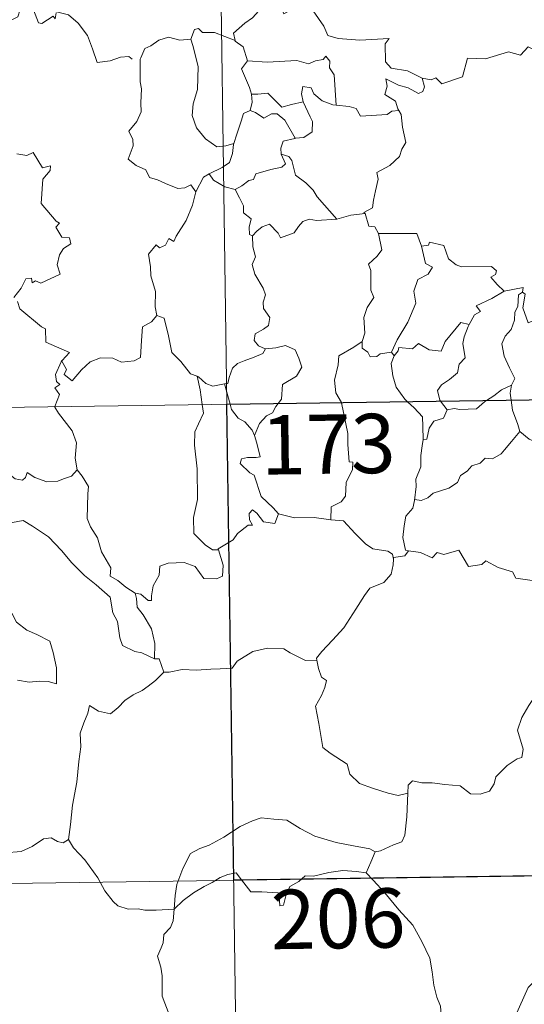
# Model space of a CAD drawing. Units: metres. Extents: x 596530 to 601027, y 4714829 to 4717863.
# Drawn here: x 596958 to 597021, y 4716813 to 4716937 of the extents above; entities that cross this region are included whole.
import ezdxf
from ezdxf.enums import TextEntityAlignment as Align

# ---------------------------------------------------------------- set-up
doc = ezdxf.new("R2010")
doc.units = ezdxf.units.M
doc.header["$MEASUREMENT"] = 0
doc.layers.add('Level 63', color=7, linetype='Continuous', lineweight=0)
doc.styles.add('Arial', font='ARIAL.TTF', dxfattribs={"height": 0.2})

msp = doc.modelspace()

# ---------------------------------------------------------------- linework, layer by layer
at = {"layer": 'Level 63', "linetype": 'Continuous', "lineweight": 0}
for points in [[(596980.43, 4717129.54, -0.74), (596983.87, 4716888.63, -0.74)], [(596962.25, 4716938.14, -0.74), (596962.16, 4716937.38, -0.74), (596961.9, 4716937.73, -0.74), (596960.46, 4716936.79, -0.74), (596960.03, 4716936.89, -0.74), (596959.18, 4716939.07, -0.74), (596958.41, 4716939.36, -0.74), (596957.7, 4716938.55, -0.74), (596957.42, 4716937.65, -0.74), (596956.49, 4716937.15, -0.74), (596955.78, 4716937.53, -0.74), (596955.06, 4716937.37, -0.74), (596953.97, 4716938.64, -0.74), (596952.26, 4716939.7, -0.74), (596951.52, 4716938.95, -0.74), (596949.78, 4716937.29, -0.74), (596948.26, 4716936.39, -0.74), (596948.22, 4716935.34, -0.74)], [(596988.44, 4716939.53, -0.74), (596987.89, 4716938.4, -0.74), (596987.1, 4716937.52, -0.74), (596986.13, 4716936.84, -0.74), (596984.68, 4716935.56, -0.74), (596984.9, 4716934.64, -0.74)], [(596988.44, 4716939.53, -0.74), (596990.55, 4716939.29, -0.74), (596991.06, 4716938.02, -0.74), (596993.29, 4716939.24, -0.74), (596994.76, 4716938.37, -0.74), (596996.11, 4716936.43, -0.74), (596996.62, 4716935.28, -0.74), (596997.92, 4716934.87, -0.74), (597000.67, 4716934.68, -0.74), (597004.37, 4716934.89, -0.74), (597003.9, 4716934.2, -0.74), (597003.92, 4716931.92, -0.74), (597004.63, 4716931.13, -0.74), (597006.7, 4716930.82, -0.74), (597008.56, 4716929.88, -0.74)], [(596962.29, 4716938.33, -0.74), (596962.32, 4716938.27, -0.74), (596963.81, 4716937.89, -0.74), (596965.05, 4716936.81, -0.74), (596966.22, 4716935.26, -0.74), (596966.85, 4716933.6, -0.74), (596967.45, 4716931.86, -0.74), (596969.1, 4716932.08, -0.74), (596970.42, 4716932.55, -0.74), (596971.45, 4716932.62, -0.74), (596971.87, 4716932.27, -0.74)], [(596984.9, 4716934.64, -0.74), (596982.28, 4716935.63, -0.74), (596980.78, 4716935.67, -0.74), (596980.27, 4716936.16, -0.74), (596979.77, 4716936.03, -0.74), (596979.31, 4716934.8, -0.74)], [(597008.56, 4716929.88, -0.74), (597009.7, 4716929.65, -0.74), (597010.27, 4716929.93, -0.74), (597011.06, 4716929.17, -0.74), (597013.66, 4716930.06, -0.74), (597014.31, 4716932.39, -0.74), (597016.59, 4716932.31, -0.74), (597019.47, 4716933.19, -0.74), (597020.99, 4716932.77, -0.74), (597021.95, 4716933.82, -0.74), (597023.09, 4716933.28, -0.74), (597025.01, 4716933.99, -0.74), (597026.17, 4716934.97, -0.74), (597026.56, 4716935.8, -0.74), (597027.78, 4716936.27, -0.74)], [(596979.31, 4716934.8, -0.74), (596977.9, 4716934.7, -0.74), (596976.47, 4716935.06, -0.74), (596975.24, 4716934.66, -0.74), (596974.26, 4716933.95, -0.74), (596973.49, 4716933.61, -0.74), (596972.98, 4716932.44, -0.74)], [(596979.31, 4716934.8, -0.74), (596979.55, 4716934.01, -0.74), (596980.24, 4716931.37, -0.74), (596980.16, 4716928.46, -0.74), (596979.59, 4716926.61, -0.74), (596979.49, 4716925.15, -0.74), (596980.03, 4716923.57, -0.74), (596981.14, 4716922.22, -0.74), (596982.6, 4716921.18, -0.74), (596983.71, 4716921.33, -0.74), (596984.74, 4716921.6, -0.74)], [(596984.9, 4716934.64, -0.74), (596984.91, 4716934.56, -0.74), (596985.92, 4716933.83, -0.74), (596986.48, 4716932.07, -0.74)], [(596972.98, 4716932.44, -0.74), (596972.89, 4716932.27, -0.74), (596972.9, 4716930.09, -0.74), (596972.91, 4716929.4, -0.74), (596973.07, 4716928.52, -0.74), (596972.99, 4716926.75, -0.74), (596973.04, 4716925.61, -0.74), (596972.49, 4716924.38, -0.74), (596971.46, 4716923.19, -0.74), (596971.98, 4716922.1, -0.74), (596972, 4716921.31, -0.74), (596971.38, 4716919.63, -0.74), (596972.38, 4716918.84, -0.74), (596973.61, 4716918.26, -0.74), (596974.09, 4716917.32, -0.74), (596975.07, 4716917.03, -0.74), (596976.11, 4716916.53, -0.74), (596977.67, 4716915.92, -0.74), (596978.54, 4716915.98, -0.74), (596979.32, 4716916.4, -0.74), (596979.92, 4716915.51, -0.74)], [(596986.48, 4716932.07, -0.74), (596985.71, 4716931.04, -0.74), (596986.74, 4716928.71, -0.74), (596986.97, 4716927.83, -0.74), (596986.98, 4716927.83, -0.74)], [(596986.48, 4716932.07, -0.74), (596988.95, 4716931.9, -0.74), (596992.72, 4716932.09, -0.74), (596994.18, 4716931.68, -0.74), (596995.08, 4716932.08, -0.74), (596996.03, 4716932.25, -0.74), (596996.37, 4716932.67, -0.74), (596996.9, 4716932.02, -0.74), (596996.83, 4716931.16, -0.74), (596997.42, 4716930.28, -0.74), (596997.67, 4716926.47, -0.74)], [(597008.56, 4716929.88, -0.74), (597008.87, 4716928.79, -0.74), (597008.65, 4716928.17, -0.74), (597008.1, 4716927.93, -0.74), (597006.77, 4716928.65, -0.74), (597005.55, 4716928.99, -0.74), (597003.95, 4716929.78, -0.74), (597004.12, 4716928.85, -0.74), (597003.85, 4716927.82, -0.74), (597005.17, 4716926.95, -0.74), (597005.49, 4716925.99, -0.74), (597005.61, 4716925.79, -0.74)], [(596986.98, 4716927.83, -0.74), (596987.06, 4716926.85, -0.74), (596986.79, 4716925.79, -0.74)], [(596986.98, 4716927.83, -0.74), (596987.77, 4716927.84, -0.74), (596989.04, 4716927.99, -0.74), (596989.75, 4716927.27, -0.74), (596990.81, 4716926.21, -0.74), (596992.02, 4716926.53, -0.74), (596993.49, 4716926.89, -0.74)], [(596997.67, 4716926.47, -0.74), (596997.28, 4716926.51, -0.74), (596995.93, 4716926.99, -0.74), (596994.84, 4716927.88, -0.74), (596994.53, 4716928.67, -0.74), (596993.48, 4716928.83, -0.74), (596993.31, 4716927.9, -0.74), (596993.49, 4716926.89, -0.74)], [(596993.49, 4716926.89, -0.74), (596994.39, 4716924.97, -0.74), (596994.7, 4716924.4, -0.74), (596994.66, 4716923.1, -0.74), (596993.59, 4716922.35, -0.74), (596992.48, 4716922.27, -0.74)], [(597005.61, 4716925.79, -0.74), (597004.73, 4716925.71, -0.74), (597004.12, 4716925.26, -0.74), (597000.77, 4716925.06, -0.74), (597000.22, 4716926.03, -0.74), (596999.33, 4716926.31, -0.74), (596997.67, 4716926.47, -0.74)], [(596986.79, 4716925.79, -0.74), (596985.97, 4716925.41, -0.74), (596985.66, 4716924.45, -0.74), (596985.11, 4716922.8, -0.74), (596984.74, 4716921.6, -0.74)], [(596986.79, 4716925.79, -0.74), (596987.5, 4716925.51, -0.74), (596988.53, 4716924.83, -0.74), (596989.5, 4716925.35, -0.74), (596990.21, 4716925.36, -0.74), (596991.21, 4716924.58, -0.74), (596992.48, 4716922.27, -0.74)], [(597005.61, 4716925.79, -0.74), (597005.91, 4716925.28, -0.74), (597006.07, 4716923.66, -0.74), (597006.51, 4716921.75, -0.74), (597006.01, 4716920.89, -0.74), (597005.71, 4716919.95, -0.74), (597004.46, 4716918.81, -0.74), (597002.84, 4716917.93, -0.74), (597003.01, 4716917.11, -0.74), (597002.64, 4716915.63, -0.74), (597002.42, 4716914.43, -0.74), (597002.27, 4716913.46, -0.74), (597001.18, 4716912.9, -0.74), (597001.37, 4716912.75, -0.74)], [(596984.74, 4716921.6, -0.74), (596984.71, 4716921.5, -0.74), (596984.56, 4716920.33, -0.74), (596984.21, 4716919.21, -0.74), (596983.25, 4716918.56, -0.74), (596981.62, 4716917.77, -0.74)], [(596992.48, 4716922.27, -0.74), (596992.44, 4716922.26, -0.74), (596990.96, 4716921.9, -0.74), (596990.67, 4716921.01, -0.74), (596990.73, 4716920.24, -0.74)], [(596957.29, 4716920.29, -0.74), (596958.54, 4716920.09, -0.74), (596959.35, 4716920.47, -0.74), (596960.55, 4716918.55, -0.74), (596961.55, 4716918.79, -0.74), (596961.5, 4716918.19, -0.74), (596960.57, 4716917.09, -0.74), (596960.36, 4716914.04, -0.74), (596962.27, 4716911.78, -0.74), (596962.69, 4716911.53, -0.74), (596962.23, 4716911.03, -0.74), (596963, 4716909.75, -0.74), (596963.97, 4716909.67, -0.74), (596964.12, 4716908.93, -0.74), (596963.2, 4716908.33, -0.74), (596962.67, 4716907.54, -0.74), (596962.4, 4716906.27, -0.74), (596962.78, 4716905.06, -0.74), (596960.31, 4716903.96, -0.74), (596959.66, 4716904.25, -0.74), (596959.22, 4716903.97, -0.74), (596959.13, 4716904.57, -0.74), (596958.43, 4716904.49, -0.74), (596957.84, 4716903.31, -0.74), (596956.9, 4716902.13, -0.74)], [(596990.73, 4716920.24, -0.74), (596991.26, 4716919.02, -0.74), (596990.82, 4716918.6, -0.74), (596989.4, 4716918.32, -0.74), (596987.52, 4716917.77, -0.74), (596987.22, 4716917.07, -0.74), (596986.63, 4716916.91, -0.74), (596985.76, 4716916.25, -0.74), (596984.89, 4716915.77, -0.74)], [(596990.73, 4716920.24, -0.74), (596991.71, 4716919.98, -0.74), (596992.07, 4716919.45, -0.74), (596992.54, 4716917.59, -0.74), (596993.86, 4716916.65, -0.74), (596994.79, 4716915.7, -0.74), (596995.28, 4716914.88, -0.74), (596997.75, 4716912.03, -0.74)], [(596981.62, 4716917.77, -0.74), (596980.9, 4716917.36, -0.74), (596979.92, 4716915.51, -0.74)], [(596981.62, 4716917.77, -0.74), (596982.17, 4716916.95, -0.74), (596983.62, 4716916.12, -0.74), (596984.89, 4716915.77, -0.74)], [(596979.92, 4716915.51, -0.74), (596979.53, 4716913.8, -0.74), (596978.71, 4716911.86, -0.74), (596977.43, 4716909.89, -0.74), (596977.13, 4716909.23, -0.74), (596976.51, 4716909.6, -0.74), (596976.08, 4716908.75, -0.74), (596975.34, 4716908.4, -0.74), (596974.92, 4716908.79, -0.74), (596973.93, 4716907.59, -0.74), (596974.18, 4716906, -0.74), (596974.26, 4716904.89, -0.74), (596974.82, 4716902.88, -0.74), (596974.8, 4716900.95, -0.74), (596975.02, 4716899.84, -0.74)], [(596984.89, 4716915.77, -0.74), (596985.46, 4716914.72, -0.74), (596985.96, 4716913.74, -0.74), (596985.97, 4716912.82, -0.74), (596986.92, 4716912.09, -0.74), (596986.67, 4716911.04, -0.74), (596986.71, 4716910.09, -0.74), (596987.08, 4716909.95, -0.74)], [(596987.08, 4716909.95, -0.74), (596987.64, 4716910.53, -0.74), (596988.32, 4716911.05, -0.74), (596989.27, 4716911.41, -0.74), (596990.36, 4716910.25, -0.74), (596990.64, 4716909.66, -0.74), (596992.38, 4716910.29, -0.74), (596992.92, 4716911.1, -0.74), (596993.47, 4716911.73, -0.74), (596994.26, 4716912.04, -0.74), (596995.2, 4716911.87, -0.74), (596997.75, 4716912.03, -0.74)], [(596997.75, 4716912.03, -0.74), (596999.53, 4716912.55, -0.74), (597001.37, 4716912.75, -0.74)], [(597001.37, 4716912.75, -0.74), (597001.83, 4716911.16, -0.74), (597002.57, 4716911.05, -0.74), (597003.02, 4716910.23, -0.74)], [(596987.08, 4716909.95, -0.74), (596987.16, 4716908.55, -0.74), (596987.46, 4716907.29, -0.74), (596987.07, 4716906.29, -0.74), (596987.39, 4716905.07, -0.74), (596988.46, 4716903.33, -0.74), (596988.74, 4716902.47, -0.74), (596988.47, 4716901.55, -0.74), (596988.51, 4716900.73, -0.74), (596989.3, 4716899.58, -0.74), (596989.11, 4716898.59, -0.74), (596988.48, 4716898.12, -0.74), (596987.44, 4716897.53, -0.74), (596987.3, 4716896.71, -0.74), (596987.84, 4716896.01, -0.74), (596988.7, 4716895.65, -0.74), (596988.74, 4716895.65, -0.74)], [(597003.02, 4716910.23, -0.74), (597003.45, 4716908.16, -0.74), (597002.86, 4716907.36, -0.74), (597001.76, 4716906.36, -0.74), (597002.07, 4716905.55, -0.74), (597002.08, 4716903.07, -0.74), (597002.44, 4716902.13, -0.74), (597001.6, 4716900.85, -0.74), (597001.17, 4716899.6, -0.74), (597001.31, 4716897.61, -0.74), (597000.97, 4716896.56, -0.74)], [(597003.02, 4716910.23, -0.74), (597007.87, 4716910.23, -0.74), (597008.48, 4716908.63, -0.74)], [(597008.48, 4716908.63, -0.74), (597009.37, 4716908.76, -0.74), (597009.5, 4716909.12, -0.74), (597011.29, 4716908.72, -0.74), (597011.9, 4716907.01, -0.74), (597012.88, 4716906.25, -0.74), (597013.53, 4716905.99, -0.74), (597017.32, 4716906.07, -0.74), (597017.98, 4716905.5, -0.74), (597017.82, 4716905.02, -0.74), (597017.25, 4716904.71, -0.74), (597018.05, 4716903.77, -0.74), (597018.94, 4716902.92, -0.74)], [(597008.48, 4716908.63, -0.74), (597009, 4716906.44, -0.74), (597009.85, 4716905.96, -0.74), (597009.32, 4716905.07, -0.74), (597008.02, 4716904.39, -0.74), (597007.49, 4716902.95, -0.74), (597007.74, 4716901.43, -0.74), (597006.75, 4716899.01, -0.74), (597005.4, 4716896.77, -0.74), (597004.7, 4716895.21, -0.74)], [(597018.94, 4716902.92, -0.74), (597017.36, 4716901.99, -0.74), (597015.4, 4716901.07, -0.74), (597015.96, 4716900.35, -0.74), (597015.2, 4716899.92, -0.74), (597014.51, 4716898.7, -0.74)], [(597021.27, 4716902.81, -0.74), (597020.76, 4716902.48, -0.74), (597020.66, 4716900.98, -0.74), (597020.29, 4716900.27, -0.74), (597020.24, 4716899.27, -0.74), (597019.82, 4716898.08, -0.74), (597019.05, 4716897.25, -0.74), (597018.62, 4716896.25, -0.74), (597018.92, 4716894.7, -0.74), (597019.6, 4716893.25, -0.74), (597020.29, 4716891.89, -0.74), (597019.88, 4716891.05, -0.74)], [(597018.94, 4716902.92, -0.74), (597021.32, 4716903.39, -0.74), (597021.27, 4716902.81, -0.74)], [(597025.58, 4716900.17, -0.74), (597024.56, 4716899.66, -0.74), (597023.16, 4716899.44, -0.74), (597021.97, 4716898.91, -0.74), (597021.31, 4716900.82, -0.74), (597021.58, 4716902.57, -0.74), (597021.27, 4716902.81, -0.74)], [(596957.38, 4716901.63, -0.74), (596957.69, 4716900.69, -0.74), (596960.43, 4716898.4, -0.74), (596960.91, 4716898.15, -0.74), (596960.98, 4716896.47, -0.74), (596963.96, 4716895.16, -0.74), (596963.02, 4716894.15, -0.74), (596962.88, 4716894, -0.74)], [(596962.88, 4716894, -0.74), (596962.94, 4716894.14, -0.74), (596963.57, 4716893.04, -0.74), (596963.3, 4716892.38, -0.74), (596964.3, 4716891.6, -0.74), (596965.47, 4716892.99, -0.74), (596966.57, 4716893.98, -0.74), (596967.86, 4716894.5, -0.74), (596969.43, 4716894.47, -0.74), (596970.53, 4716893.96, -0.74), (596972.14, 4716894.13, -0.74), (596972.93, 4716894.53, -0.74), (596973.06, 4716896.7, -0.74), (596973.2, 4716898.41, -0.74), (596974.33, 4716899.07, -0.74), (596975.02, 4716899.84, -0.74)], [(596975.02, 4716899.84, -0.74), (596975.92, 4716899.5, -0.74), (596976.49, 4716897.3, -0.74), (596976.88, 4716895.17, -0.74), (596978.04, 4716894.05, -0.74), (596979.27, 4716892.47, -0.74), (596980.12, 4716892.16, -0.74)], [(597005, 4716894.76, -0.74), (597005.54, 4716895.4, -0.74), (597005.63, 4716895.82, -0.74), (597007.32, 4716895.65, -0.74), (597008.09, 4716896.31, -0.74), (597009.43, 4716895.49, -0.74), (597010.95, 4716895.33, -0.74), (597011.49, 4716896.55, -0.74), (597013.44, 4716898.96, -0.74), (597014.51, 4716898.7, -0.74)], [(597014.51, 4716898.7, -0.74), (597014.38, 4716898.46, -0.74), (597013.87, 4716897.14, -0.74), (597013.71, 4716896.32, -0.74), (597014, 4716894.48, -0.74), (597013.26, 4716893.68, -0.74), (597013.03, 4716892.59, -0.74), (597012.02, 4716891.76, -0.74), (597011.01, 4716891.07, -0.74), (597010.5, 4716890.37, -0.74), (597010.79, 4716889.14, -0.74), (597010.89, 4716889.01, -0.74)], [(596988.74, 4716895.65, -0.74), (596988.4, 4716895.05, -0.74), (596987.3, 4716894.57, -0.74), (596986.03, 4716894.1, -0.74), (596985.22, 4716893.76, -0.74), (596984.56, 4716893.17, -0.74), (596984.17, 4716891.99, -0.74), (596983.98, 4716891.23, -0.74), (596983.58, 4716891.21, -0.74)], [(596988.74, 4716895.65, -0.74), (596990.04, 4716895.77, -0.74), (596991.26, 4716896.07, -0.74), (596992.51, 4716895.49, -0.74), (596992.98, 4716894.45, -0.74), (596993.36, 4716893.33, -0.74), (596992.65, 4716892.18, -0.74), (596990.91, 4716891.13, -0.74), (596990.79, 4716889.26, -0.74), (596990.35, 4716888.72, -0.74)], [(597000.97, 4716896.56, -0.74), (596999.91, 4716895.83, -0.74), (596998, 4716894.73, -0.74), (596997.94, 4716893.6, -0.74), (596997.47, 4716891.66, -0.74), (596997.64, 4716890.05, -0.74), (596998.34, 4716888.84, -0.74)], [(597000.97, 4716896.56, -0.74), (597000.98, 4716895.74, -0.74), (597001.69, 4716895.22, -0.74), (597001.98, 4716894.64, -0.74), (597002.81, 4716894.65, -0.74), (597003.24, 4716894.99, -0.74), (597004.7, 4716895.21, -0.74)], [(597005, 4716894.76, -0.74), (597004.65, 4716893.8, -0.74), (597004.87, 4716892.22, -0.74), (597005.28, 4716890.77, -0.74), (597006.37, 4716889.26, -0.74), (597006.7, 4716888.95, -0.74)], [(597004.7, 4716895.21, -0.74), (597005, 4716894.76, -0.74)], [(596807.32, 4716886.11, -0.74), (597336.95, 4716893.67, -0.74)], [(596962.11, 4716888.32, -0.74), (596962.68, 4716889.86, -0.74), (596962.09, 4716890.69, -0.74), (596962.72, 4716891.14, -0.74), (596962.33, 4716891.5, -0.74), (596962.17, 4716892.39, -0.74), (596962.88, 4716894, -0.74)], [(596980.12, 4716892.16, -0.74), (596980.27, 4716892.11, -0.74), (596981.2, 4716891.27, -0.74), (596982.07, 4716890.9, -0.74), (596983.58, 4716891.21, -0.74)], [(596980.12, 4716892.16, -0.74), (596980.47, 4716890.43, -0.74), (596980.75, 4716888.59, -0.74)], [(596983.58, 4716891.21, -0.74), (596984.27, 4716888.63, -0.74)], [(597016.69, 4716889.1, -0.74), (597017.61, 4716889.71, -0.74), (597018.6, 4716890.43, -0.74), (597019.88, 4716891.05, -0.74)], [(597019.88, 4716891.05, -0.74), (597019.88, 4716891.04, -0.74), (597019.68, 4716890.02, -0.74), (597019.81, 4716889.15, -0.74)], [(597011.71, 4716887.93, -0.74), (597012.62, 4716888.1, -0.74), (597013.32, 4716887.94, -0.74), (597015.44, 4716888.04, -0.74), (597016.45, 4716888.94, -0.74), (597016.69, 4716889.1, -0.74)], [(597019.81, 4716889.15, -0.74), (597020, 4716887.87, -0.74), (597020.66, 4716886.07, -0.74), (597020.92, 4716885.19, -0.74)], [(596964.91, 4716880.31, -0.74), (596964.66, 4716881.82, -0.74), (596964.83, 4716883.76, -0.74), (596964.29, 4716885.28, -0.74), (596962.56, 4716887.5, -0.74), (596962.09, 4716888.27, -0.74), (596962.11, 4716888.32, -0.74)], [(596980.75, 4716888.59, -0.74), (596980.92, 4716887.5, -0.74), (596980.25, 4716886.15, -0.74), (596979.8, 4716885.12, -0.74), (596979.76, 4716883.47, -0.74), (596980.12, 4716880.47, -0.74), (596980.14, 4716876.56, -0.74), (596979.64, 4716874.29, -0.74), (596979.68, 4716872.27, -0.74), (596981.1, 4716870.85, -0.74), (596982.03, 4716870.22, -0.74), (596982.8, 4716870.2, -0.74)], [(596983.87, 4716888.63, -0.74), (596988.17, 4716587.49, -0.74)], [(596984.27, 4716888.63, -0.74), (596984.46, 4716887.94, -0.74), (596985.29, 4716886.87, -0.74), (596986.12, 4716886.41, -0.74), (596987.04, 4716885.34, -0.74), (596987.36, 4716884.69, -0.74)], [(596990.35, 4716888.72, -0.74), (596990.04, 4716888.35, -0.74), (596989.65, 4716887.54, -0.74), (596988.88, 4716887.17, -0.74), (596987.97, 4716886.2, -0.74), (596987.36, 4716884.69, -0.74)], [(596998.34, 4716888.84, -0.74), (596998.36, 4716888.79, -0.74), (596999.18, 4716884.93, -0.74), (596999.15, 4716883.52, -0.74), (596999.31, 4716881.34, -0.74), (596999.81, 4716881.3, -0.74), (596999.76, 4716880.37, -0.74), (596998.96, 4716878.74, -0.74), (596998.88, 4716876.98, -0.74), (596998.32, 4716876.26, -0.74), (596997.07, 4716875.65, -0.74), (596997.02, 4716874.01, -0.74)], [(597006.7, 4716888.95, -0.74), (597007.57, 4716888.16, -0.74), (597008.62, 4716887.02, -0.74), (597008.64, 4716885.79, -0.74), (597008.69, 4716884.16, -0.74)], [(597011.71, 4716887.93, -0.74), (597011.25, 4716886.86, -0.74), (597010.03, 4716886.5, -0.74), (597009.43, 4716885.61, -0.74), (597009.17, 4716884.19, -0.74), (597008.69, 4716884.16, -0.74)], [(597010.89, 4716889.01, -0.74), (597011.71, 4716887.93, -0.74)], [(596943.66, 4716885.78, -0.74), (596943.75, 4716885.6, -0.74), (596944.89, 4716884.93, -0.74), (596946.11, 4716884.49, -0.74), (596947.35, 4716884.61, -0.74), (596947.96, 4716884.04, -0.74), (596948.25, 4716883.45, -0.74), (596949.13, 4716883.49, -0.74), (596950.21, 4716883.42, -0.74), (596952.99, 4716882.2, -0.74), (596955.32, 4716880.58, -0.74), (596957.07, 4716879.2, -0.74), (596958.01, 4716879.01, -0.74), (596958.4, 4716879.35, -0.74), (596958.6, 4716879.98, -0.74), (596959.59, 4716879.37, -0.74), (596961.1, 4716878.82, -0.74), (596962.5, 4716878.88, -0.74), (596963.2, 4716879.21, -0.74), (596964.19, 4716879.53, -0.74), (596964.91, 4716880.31, -0.74)], [(596987.36, 4716884.69, -0.74), (596987.63, 4716883.69, -0.74), (596988.06, 4716881.98, -0.74), (596987.58, 4716881.91, -0.74), (596986.47, 4716881.87, -0.74), (596985.7, 4716881.72, -0.74), (596985.54, 4716881.13, -0.74), (596986.78, 4716879.96, -0.74), (596987.3, 4716879.64, -0.74), (596988.2, 4716876.96, -0.74), (596989.71, 4716875.53, -0.74), (596990.37, 4716874.75, -0.74)], [(597020.92, 4716885.19, -0.74), (597019.88, 4716883.9, -0.74), (597018.96, 4716882.87, -0.74), (597018.57, 4716882.34, -0.74), (597017.46, 4716881.74, -0.74), (597016.54, 4716881.79, -0.74), (597015.88, 4716881.19, -0.74), (597014.83, 4716880.82, -0.74), (597014.26, 4716880.16, -0.74), (597013.43, 4716879.63, -0.74), (597013.04, 4716878.73, -0.74), (597011.93, 4716878.03, -0.74), (597009.96, 4716877.38, -0.74), (597009.28, 4716876.77, -0.74), (597008.43, 4716876.45, -0.74), (597007.62, 4716876.56, -0.74), (597007.6, 4716876.43, -0.74)], [(597008.69, 4716884.16, -0.74), (597008.55, 4716883.35, -0.74), (597008.4, 4716882.14, -0.74), (597008.4, 4716880.71, -0.74), (597007.76, 4716879.16, -0.74), (597007.8, 4716878.24, -0.74), (597007.6, 4716876.43, -0.74)], [(597020.92, 4716885.19, -0.74), (597022.09, 4716884.21, -0.74), (597023.24, 4716883.73, -0.74)], [(596972.26, 4716864.72, -0.74), (596971.09, 4716865.5, -0.74), (596970.05, 4716866.33, -0.74), (596969.11, 4716866.88, -0.74), (596969.18, 4716867.93, -0.74), (596968.01, 4716869.95, -0.74), (596967.49, 4716871.73, -0.74), (596966.63, 4716873.1, -0.74), (596966.2, 4716874.19, -0.74), (596966.28, 4716877.3, -0.74), (596966.34, 4716878.24, -0.74), (596965.57, 4716879.53, -0.74), (596964.91, 4716880.31, -0.74)], [(597007.6, 4716876.43, -0.74), (597007.36, 4716875.48, -0.74), (597006.48, 4716874.45, -0.74), (597006.3, 4716873.23, -0.74), (597006.13, 4716871.79, -0.74), (597006.45, 4716870.17, -0.74), (597006.85, 4716870.1, -0.74)], [(596990.37, 4716874.75, -0.74), (596989.94, 4716873.55, -0.74), (596988.48, 4716873.77, -0.74), (596987.67, 4716874.83, -0.74), (596987.09, 4716875.26, -0.74), (596986.69, 4716874.79, -0.74), (596986.74, 4716874.01, -0.74), (596987.1, 4716873.32, -0.74), (596986.54, 4716873.35, -0.74), (596985.19, 4716872.28, -0.74), (596984.66, 4716871.46, -0.74), (596982.75, 4716870.35, -0.74), (596982.8, 4716870.2, -0.74)], [(596997.02, 4716874.01, -0.74), (596994.9, 4716874.28, -0.74), (596992.4, 4716874.25, -0.74), (596990.37, 4716874.75, -0.74)], [(596952.28, 4716871.07, -0.74), (596952.86, 4716872.52, -0.74), (596953.96, 4716872.76, -0.74), (596954.92, 4716872.78, -0.74), (596955.32, 4716873.36, -0.74), (596956.74, 4716873.67, -0.74), (596958.08, 4716873.93, -0.74), (596959.26, 4716873.21, -0.74), (596961.28, 4716871.85, -0.74), (596962.95, 4716870.13, -0.74), (596964.27, 4716868.58, -0.74), (596965.86, 4716866.97, -0.74), (596967.31, 4716865.8, -0.74), (596969.09, 4716864.22, -0.74), (596969.44, 4716862.25, -0.74), (596970.02, 4716861.15, -0.74), (596970.3, 4716859.09, -0.74), (596970.66, 4716858.12, -0.74), (596972.2, 4716857.35, -0.74), (596973.11, 4716857.16, -0.74), (596974.72, 4716856.42, -0.74)], [(596997.02, 4716874.01, -0.74), (596998.6, 4716873.86, -0.74), (597000.1, 4716872.29, -0.74), (597001.41, 4716870.96, -0.74), (597002.33, 4716870.35, -0.74), (597004.22, 4716870.02, -0.74), (597004.82, 4716869.66, -0.74), (597004.94, 4716869.04, -0.74)], [(596952.28, 4716871.07, -0.74), (596953.31, 4716869.59, -0.74), (596952.85, 4716868.36, -0.74), (596952.68, 4716867.32, -0.74), (596952.92, 4716866.27, -0.74), (596953.7, 4716865.62, -0.74), (596954.44, 4716864.14, -0.74), (596955.02, 4716863.44, -0.74), (596956.7, 4716862.11, -0.74), (596957.24, 4716861.04, -0.74), (596958.54, 4716860.05, -0.74), (596959.84, 4716859.51, -0.74), (596961.48, 4716858.67, -0.74), (596961.9, 4716857.24, -0.74), (596962.31, 4716855.29, -0.74), (596962.29, 4716853.25, -0.74), (596961.24, 4716853.54, -0.74), (596960.15, 4716853.6, -0.74), (596958.87, 4716853.49, -0.74), (596957.37, 4716853.72, -0.74)], [(596982.8, 4716870.2, -0.74), (596983.39, 4716868.26, -0.74), (596983.32, 4716866.89, -0.74), (596982.53, 4716866.56, -0.74), (596980.95, 4716866.59, -0.74), (596979.84, 4716868.09, -0.74), (596978.45, 4716868.59, -0.74), (596976.43, 4716868.53, -0.74), (596975.36, 4716868.14, -0.74), (596975.31, 4716867.02, -0.74), (596974.52, 4716865.67, -0.74), (596974.32, 4716864.37, -0.74), (596974.34, 4716863.79, -0.74), (596973.91, 4716863.78, -0.74), (596972.98, 4716864.6, -0.74), (596972.26, 4716864.72, -0.74)], [(597006.85, 4716870.1, -0.74), (597006.36, 4716869.46, -0.74), (597004.95, 4716869.22, -0.74), (597004.94, 4716869.04, -0.74)], [(597006.85, 4716870.1, -0.74), (597008.35, 4716869.87, -0.74), (597009.82, 4716869.2, -0.74), (597010.47, 4716869.86, -0.74), (597011.29, 4716869.61, -0.74), (597013.18, 4716870.16, -0.74), (597014.42, 4716868.11, -0.74), (597016.1, 4716868.36, -0.74), (597016.6, 4716868.82, -0.74), (597018.18, 4716867.98, -0.74), (597020, 4716867.44, -0.74), (597020.42, 4716866.64, -0.74), (597022.49, 4716866.31, -0.74), (597023.89, 4716866.84, -0.74), (597024.73, 4716867.23, -0.74), (597025.26, 4716866.33, -0.74), (597025.21, 4716864.86, -0.74)], [(597004.94, 4716869.04, -0.74), (597004.91, 4716868.32, -0.74), (597004.66, 4716867.15, -0.74), (597003.7, 4716866.06, -0.74), (597001.96, 4716865.36, -0.74), (597001.28, 4716864.43, -0.74), (597000.17, 4716862.7, -0.74), (596998.66, 4716860.36, -0.74), (596997.22, 4716858.77, -0.74), (596995.85, 4716857.33, -0.74), (596995.2, 4716856.51, -0.74), (596995.25, 4716856.24, -0.74)], [(596972.26, 4716864.72, -0.74), (596972.42, 4716864.07, -0.74), (596972.52, 4716862.94, -0.74), (596973.28, 4716862, -0.74), (596974.31, 4716860.23, -0.74), (596974.75, 4716858.35, -0.74), (596974.72, 4716856.42, -0.74)], [(596975.9, 4716854.72, -0.74), (596976.54, 4716854.75, -0.74), (596978.2, 4716855.07, -0.74), (596980, 4716855, -0.74), (596981.85, 4716855.12, -0.74), (596983.03, 4716855.15, -0.74), (596984.52, 4716855.25, -0.74), (596985.17, 4716856.13, -0.74), (596987.14, 4716857.34, -0.74), (596989, 4716857.79, -0.74), (596991.08, 4716857.67, -0.74), (596991.86, 4716857.17, -0.74), (596993.79, 4716856.22, -0.74), (596995.25, 4716856.24, -0.74)], [(596974.72, 4716856.42, -0.74), (596975.29, 4716856.41, -0.74), (596975.9, 4716854.72, -0.74)], [(596995.25, 4716856.24, -0.74), (596995.47, 4716855.2, -0.74), (596995.83, 4716854.1, -0.74), (596996.48, 4716853.68, -0.74), (596996.25, 4716852.79, -0.74), (596995.81, 4716851.78, -0.74), (596995.08, 4716850.43, -0.74), (596995.48, 4716848.22, -0.74), (596995.99, 4716845.2, -0.74), (596996.92, 4716844.5, -0.74), (596999.09, 4716843.09, -0.74), (596999.43, 4716841.82, -0.74), (597000.62, 4716840.64, -0.74), (597002.28, 4716840.08, -0.74), (597004.25, 4716839.44, -0.74), (597005.54, 4716839.12, -0.74), (597006.74, 4716839.43, -0.74)], [(596975.9, 4716854.72, -0.74), (596974.84, 4716853.7, -0.74), (596973.89, 4716852.96, -0.74), (596973.16, 4716852.41, -0.74), (596972, 4716851.85, -0.74), (596970.96, 4716851.13, -0.74), (596970.13, 4716850.27, -0.74), (596969.15, 4716849.45, -0.74), (596967.62, 4716849.81, -0.74), (596966.49, 4716850.53, -0.74), (596966.28, 4716849.53, -0.74), (596965.78, 4716848.32, -0.74), (596965.3, 4716847.01, -0.74), (596965.4, 4716845.31, -0.74), (596965.15, 4716843.43, -0.74), (596964.9, 4716840.82, -0.74), (596964.34, 4716837.89, -0.74), (596964.09, 4716835.46, -0.74), (596963.83, 4716833.58, -0.74)], [(597006.74, 4716839.43, -0.74), (597006.78, 4716840.45, -0.74), (597007.33, 4716840.98, -0.74), (597008.52, 4716840.75, -0.74), (597009.82, 4716840.73, -0.74), (597011.42, 4716840.54, -0.74), (597013.37, 4716840.36, -0.74), (597014.67, 4716839.35, -0.74), (597015.9, 4716839.32, -0.74), (597017.09, 4716839.7, -0.74), (597017.67, 4716840.59, -0.74), (597017.89, 4716841.5, -0.74), (597019.32, 4716842.91, -0.74), (597020.57, 4716843.78, -0.74), (597021.16, 4716843.95, -0.74), (597021.32, 4716844.99, -0.74), (597020.63, 4716847.41, -0.74), (597021.15, 4716849.01, -0.74), (597022.06, 4716850.53, -0.74), (597023.64, 4716852.92, -0.74), (597024.38, 4716853.36, -0.74), (597025.94, 4716852.61, -0.74)], [(597002.6, 4716832.01, -0.74), (597003.27, 4716832.13, -0.74), (597004.95, 4716832.88, -0.74), (597005.97, 4716833.28, -0.74), (597006.38, 4716834.11, -0.74), (597006.64, 4716836.45, -0.74), (597006.74, 4716839.43, -0.74)], [(596977.21, 4716824.75, -0.74), (596977.3, 4716826.49, -0.74), (596977.54, 4716827.88, -0.74), (596978.31, 4716829.9, -0.74), (596979.26, 4716831.81, -0.74), (596980.45, 4716832.41, -0.74), (596981.6, 4716832.84, -0.74), (596983.48, 4716833.88, -0.74), (596985.56, 4716835.23, -0.74), (596987.09, 4716835.94, -0.74), (596988.2, 4716836.31, -0.74), (596989.8, 4716836.13, -0.74), (596991.46, 4716836, -0.74), (596993.13, 4716834.97, -0.74), (596994.99, 4716834.01, -0.74), (596997.67, 4716833.18, -0.74), (596999.88, 4716832.76, -0.74), (597001.94, 4716832.38, -0.74), (597002.6, 4716832.01, -0.74)], [(596953.83, 4716835.14, -0.74), (596954.05, 4716834.8, -0.74), (596954.07, 4716833.29, -0.74), (596954.64, 4716832.11, -0.74), (596955.78, 4716831.88, -0.74), (596957.85, 4716832.03, -0.74), (596959.23, 4716832.7, -0.74), (596960.68, 4716833.67, -0.74), (596961.64, 4716833.78, -0.74), (596962.45, 4716833.3, -0.74), (596963.15, 4716833.15, -0.74), (596963.83, 4716833.58, -0.74)], [(596963.83, 4716833.58, -0.74), (596964.48, 4716832.52, -0.74), (596965.89, 4716830.98, -0.74), (596967.53, 4716828.71, -0.74), (596968.44, 4716827.07, -0.74), (596969.47, 4716825.73, -0.74), (596970.08, 4716825.19, -0.74), (596971.36, 4716824.77, -0.74), (596972.64, 4716824.79, -0.74), (596973.49, 4716824.64, -0.74), (596974.91, 4716824.64, -0.74), (596977.21, 4716824.75, -0.74)], [(596808.18, 4716825.88, -0.74), (597249.54, 4716832.19, -0.74)], [(597002.6, 4716832.01, -0.74), (597002.08, 4716830.71, -0.74), (597001.48, 4716829.33, -0.74)], [(596977.21, 4716824.75, -0.74), (596978.33, 4716825.86, -0.74), (596979.63, 4716826.81, -0.74), (596981, 4716827.62, -0.74), (596982.02, 4716828.11, -0.74), (596983.02, 4716828.74, -0.74), (596984, 4716829.16, -0.74), (596985.03, 4716829.33, -0.74), (596985.72, 4716828.45, -0.74), (596986.91, 4716826.95, -0.74), (596988.3, 4716826.94, -0.74), (596990.36, 4716826.81, -0.74), (596990.49, 4716826.46, -0.74), (596990.54, 4716825.19, -0.74), (596991.01, 4716825.24, -0.74), (596991.38, 4716826.59, -0.74), (596991.82, 4716827.64, -0.74), (596992.96, 4716828.26, -0.74), (596993.77, 4716828.99, -0.74), (596994.83, 4716828.92, -0.74), (596996.77, 4716829.38, -0.74), (596998.54, 4716829.64, -0.74), (597000.24, 4716829.5, -0.74), (597001.48, 4716829.33, -0.74)], [(597001.48, 4716829.33, -0.74), (597002.38, 4716828.43, -0.74), (597003.86, 4716826.8, -0.74), (597005.62, 4716824.69, -0.74), (597007.39, 4716822.71, -0.74), (597008.54, 4716820.66, -0.74), (597009.54, 4716818.56, -0.74), (597009.81, 4716816.84, -0.74), (597010.02, 4716815.13, -0.74), (597010.4, 4716813.61, -0.74), (597010.87, 4716812.49, -0.74), (597010.98, 4716811.38, -0.74), (597010.45, 4716810.42, -0.74)], [(597046.6, 4716828.26, -0.74), (597044.63, 4716827.17, -0.74), (597042.29, 4716825.85, -0.74), (597040.08, 4716825.12, -0.74), (597038.15, 4716823.64, -0.74), (597036.68, 4716823.14, -0.74), (597035.26, 4716822.4, -0.74), (597032.04, 4716821.01, -0.74), (597029.16, 4716819.8, -0.74), (597025.3, 4716818.29, -0.74), (597024.09, 4716817.68, -0.74), (597023.14, 4716816.05, -0.74), (597021.97, 4716814.86, -0.74), (597020.89, 4716812.39, -0.74), (597020.03, 4716810.51, -0.74), (597018.51, 4716807.98, -0.74), (597018.54, 4716806.82, -0.74), (597016.78, 4716805.25, -0.74)], [(596977.22, 4716808.37, -0.74), (596977.28, 4716809.27, -0.74), (596976.54, 4716811.44, -0.74), (596975.68, 4716813.75, -0.74), (596975.68, 4716816.31, -0.74), (596975.51, 4716817.41, -0.74), (596975.07, 4716818.8, -0.74), (596975.53, 4716819.85, -0.74), (596975.8, 4716820.51, -0.74), (596975.87, 4716821.57, -0.74), (596976.73, 4716822.44, -0.74), (596977.06, 4716823.3, -0.74), (596977.21, 4716824.75, -0.74)]]:
    msp.add_polyline3d(points, dxfattribs=at)
at = {"layer": 'Level 63', "linetype": 'Continuous', "lineweight": 30}
msp.add_polyline3d([(597072.14, 4716889.89, -0.74), (597073, 4716829.67, -0.74), (596984.73, 4716828.41, -0.74), (596983.87, 4716888.63, -0.74), (597072.14, 4716889.89, -0.74)], close=True, dxfattribs=at)

# ---------------------------------------------------------------- texts
at = {"layer": 'Level 63', "linetype": 'Continuous', "lineweight": 13, "style": 'Arial'}
for s, p in [('173', (596996.68, 4716883.58, -0.74)), ('206', (596997.93, 4716823.55, -0.74))]:
    msp.add_text(s, height=7.5, rotation=0.8186, dxfattribs=at).set_placement(p, align=Align.MIDDLE_CENTER)

doc.saveas('drawing.dxf')
